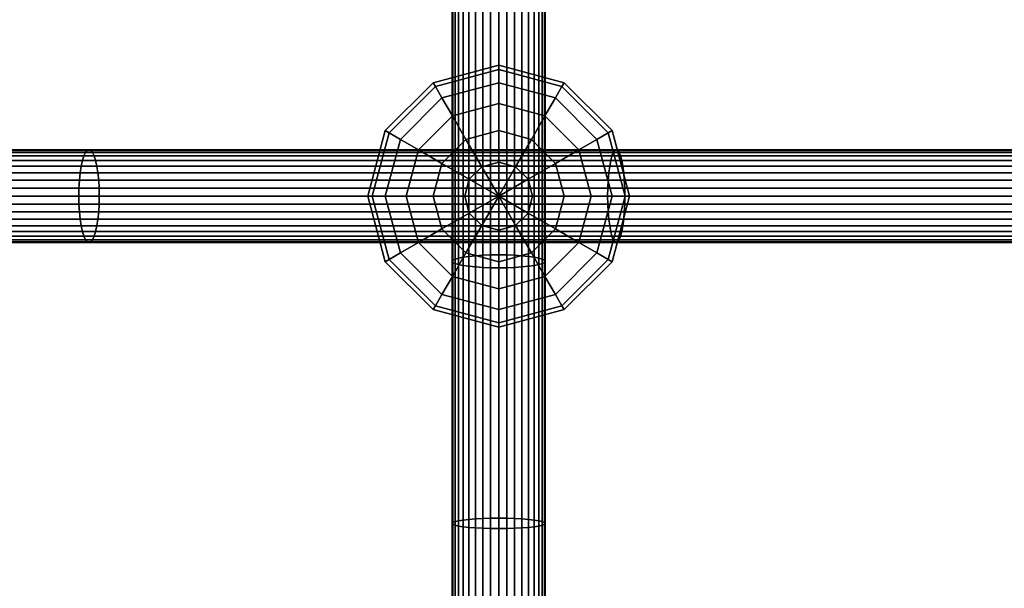
# Model space of a CAD drawing. Extents: x -2400 to 2400, y -3125 to 3125.
# Drawn here: x -600 to -419, y 181 to 286 of the extents above; entities that cross this region are included whole.
import ezdxf

# ---------------------------------------------------------------- set-up
doc = ezdxf.new("R2010")
doc.units = 0
doc.header["$MEASUREMENT"] = 0
doc.layers.add('001', color=4, linetype='Continuous')

msp = doc.modelspace()

# ---------------------------------------------------------------- linework, layer by layer
at = {"layer": '001', "color": 0}
for points in [[(-513.47601, 290.462281, 583.172626), (-513.47601, 242.406745, 575.711734), (-514.907171, 242.353191, 576.091492), (-514.907171, 290.39817, 583.550745)], [(-512, 290.48387, 583.045297), (-512, 242.424779, 575.583853), (-513.47601, 242.406745, 575.711734), (-513.47601, 290.462281, 583.172626)], [(-510.52399, 290.462281, 583.172626), (-510.52399, 242.406745, 575.711734), (-512, 242.424779, 575.583853), (-512, 290.48387, 583.045297)], [(-509.092829, 290.39817, 583.550745), (-509.092829, 242.353191, 576.091492), (-510.52399, 242.406745, 575.711734), (-510.52399, 290.462281, 583.172626)], [(-520.370866, 289.309586, 589.971123), (-520.370866, 241.443854, 582.539699), (-520.5, 241.237724, 584.001389), (-520.5, 289.062825, 591.426505)], [(-520.5, 289.062825, 591.426505), (-520.5, 241.237724, 584.001389), (-520.370866, 241.031595, 585.463079), (-520.370866, 288.816063, 592.881886)], [(-519.987387, 289.548851, 588.559963), (-519.987387, 241.643721, 581.122422), (-520.370866, 241.443854, 582.539699), (-520.370866, 289.309586, 589.971123)], [(-520.370866, 288.816063, 592.881886), (-520.370866, 241.031595, 585.463079), (-519.987387, 240.831728, 586.880356), (-519.987387, 288.576799, 594.293047)], [(-519.361216, 289.773347, 587.235901), (-519.361216, 241.831252, 579.792621), (-519.987387, 241.643721, 581.122422), (-519.987387, 289.548851, 588.559963)], [(-518.511378, 289.976255, 586.039168), (-518.511378, 242.000748, 578.590701), (-519.361216, 241.831252, 579.792621), (-519.361216, 289.773347, 587.235901)], [(-517.463695, 290.151408, 585.006127), (-517.463695, 242.147061, 577.553182), (-518.511378, 242.000748, 578.590701), (-518.511378, 289.976255, 586.039168)], [(-516.25, 290.293486, 584.168166), (-516.25, 242.265744, 576.711589), (-517.463695, 242.147061, 577.553182), (-517.463695, 290.151408, 585.006127)], [(-514.907171, 290.39817, 583.550745), (-514.907171, 242.353191, 576.091492), (-516.25, 242.265744, 576.711589), (-516.25, 290.293486, 584.168166)], [(-507.75, 290.293486, 584.168166), (-507.75, 242.265744, 576.711589), (-509.092829, 242.353191, 576.091492), (-509.092829, 290.39817, 583.550745)], [(-506.536305, 290.151408, 585.006127), (-506.536305, 242.147061, 577.553182), (-507.75, 242.265744, 576.711589), (-507.75, 290.293486, 584.168166)], [(-505.488622, 289.976255, 586.039168), (-505.488622, 242.000748, 578.590701), (-506.536305, 242.147061, 577.553182), (-506.536305, 290.151408, 585.006127)], [(-504.638784, 289.773347, 587.235901), (-504.638784, 241.831252, 579.792621), (-505.488622, 242.000748, 578.590701), (-505.488622, 289.976255, 586.039168)], [(-504.012613, 289.548851, 588.559963), (-504.012613, 241.643721, 581.122422), (-504.638784, 241.831252, 579.792621), (-504.638784, 289.773347, 587.235901)], [(-503.629134, 289.309586, 589.971123), (-503.629134, 241.443854, 582.539699), (-504.012613, 241.643721, 581.122422), (-504.012613, 289.548851, 588.559963)], [(-504.012613, 288.576799, 594.293047), (-504.012613, 240.831728, 586.880356), (-503.629134, 241.031595, 585.463079), (-503.629134, 288.816063, 592.881886)], [(-503.5, 289.062825, 591.426505), (-503.5, 241.237724, 584.001389), (-503.629134, 241.443854, 582.539699), (-503.629134, 289.309586, 589.971123)], [(-503.629134, 288.816063, 592.881886), (-503.629134, 241.031595, 585.463079), (-503.5, 241.237724, 584.001389), (-503.5, 289.062825, 591.426505)], [(-519.987387, 288.576799, 594.293047), (-519.987387, 240.831728, 586.880356), (-519.361216, 240.644197, 588.210157), (-519.361216, 288.352302, 595.617109)], [(-519.361216, 288.352302, 595.617109), (-519.361216, 240.644197, 588.210157), (-518.511378, 240.4747, 589.412077), (-518.511378, 288.149394, 596.813841)], [(-518.511378, 288.149394, 596.813841), (-518.511378, 240.4747, 589.412077), (-517.463695, 240.328388, 590.449596), (-517.463695, 287.974241, 597.846883)], [(-517.463695, 287.974241, 597.846883), (-517.463695, 240.328388, 590.449596), (-516.25, 240.209705, 591.29119), (-516.25, 287.832164, 598.684844)], [(-516.25, 287.832164, 598.684844), (-516.25, 240.209705, 591.29119), (-514.907171, 240.122258, 591.911286), (-514.907171, 287.727479, 599.302264)], [(-514.907171, 287.727479, 599.302264), (-514.907171, 240.122258, 591.911286), (-513.47601, 240.068704, 592.291044), (-513.47601, 287.663368, 599.680383)], [(-513.47601, 287.663368, 599.680383), (-513.47601, 240.068704, 592.291044), (-512, 240.05067, 592.418926), (-512, 287.64178, 599.807713)], [(-512, 287.64178, 599.807713), (-512, 240.05067, 592.418926), (-510.52399, 240.068704, 592.291044), (-510.52399, 287.663368, 599.680383)], [(-510.52399, 287.663368, 599.680383), (-510.52399, 240.068704, 592.291044), (-509.092829, 240.122258, 591.911286), (-509.092829, 287.727479, 599.302264)], [(-509.092829, 287.727479, 599.302264), (-509.092829, 240.122258, 591.911286), (-507.75, 240.209705, 591.29119), (-507.75, 287.832164, 598.684844)], [(-507.75, 287.832164, 598.684844), (-507.75, 240.209705, 591.29119), (-506.536305, 240.328388, 590.449596), (-506.536305, 287.974241, 597.846883)], [(-506.536305, 287.974241, 597.846883), (-506.536305, 240.328388, 590.449596), (-505.488622, 240.4747, 589.412077), (-505.488622, 288.149394, 596.813841)], [(-505.488622, 288.149394, 596.813841), (-505.488622, 240.4747, 589.412077), (-504.638784, 240.644197, 588.210157), (-504.638784, 288.352302, 595.617109)], [(-504.638784, 288.352302, 595.617109), (-504.638784, 240.644197, 588.210157), (-504.012613, 240.831728, 586.880356), (-504.012613, 288.576799, 594.293047)], [(-512, 276.361373, 584.224075), (-523.59111, 273.255545, 584.224075), (-524, 273.963763, 590.435733), (-512, 277.179153, 590.435733)], [(-512, 277.179153, 590.435733), (-524, 273.963763, 590.435733), (-523.59111, 273.255545, 596.64739), (-512, 276.361373, 596.64739)], [(-512, 273.963763, 578.435733), (-522.392305, 271.179153, 578.435733), (-523.59111, 273.255545, 584.224075), (-512, 276.361373, 584.224075)], [(-512, 276.361373, 596.64739), (-523.59111, 273.255545, 596.64739), (-522.392305, 271.179153, 602.435733), (-512, 273.963763, 602.435733)], [(-500.40889, 273.255545, 584.224075), (-512, 276.361373, 584.224075), (-512, 277.179153, 590.435733), (-500, 273.963763, 590.435733)], [(-500, 273.963763, 590.435733), (-512, 277.179153, 590.435733), (-512, 276.361373, 596.64739), (-500.40889, 273.255545, 596.64739)], [(-501.607695, 271.179153, 578.435733), (-512, 273.963763, 578.435733), (-512, 276.361373, 584.224075), (-500.40889, 273.255545, 584.224075)], [(-500.40889, 273.255545, 596.64739), (-512, 276.361373, 596.64739), (-512, 273.963763, 602.435733), (-501.607695, 271.179153, 602.435733)], [(-523.59111, 273.255545, 584.224075), (-532.076391, 264.770263, 584.224075), (-532.78461, 265.179153, 590.435733), (-524, 273.963763, 590.435733)], [(-524, 273.963763, 590.435733), (-532.78461, 265.179153, 590.435733), (-532.076391, 264.770263, 596.64739), (-523.59111, 273.255545, 596.64739)], [(-522.392305, 271.179153, 578.435733), (-530, 263.571458, 578.435733), (-532.076391, 264.770263, 584.224075), (-523.59111, 273.255545, 584.224075)], [(-523.59111, 273.255545, 596.64739), (-532.076391, 264.770263, 596.64739), (-530, 263.571458, 602.435733), (-522.392305, 271.179153, 602.435733)], [(-512, 270.149716, 573.46517), (-520.485281, 267.876092, 573.46517), (-522.392305, 271.179153, 578.435733), (-512, 273.963763, 578.435733)], [(-512, 273.963763, 602.435733), (-522.392305, 271.179153, 602.435733), (-520.485281, 267.876092, 607.406295), (-512, 270.149716, 607.406295)], [(-503.514719, 267.876092, 573.46517), (-512, 270.149716, 573.46517), (-512, 273.963763, 578.435733), (-501.607695, 271.179153, 578.435733)], [(-501.607695, 271.179153, 602.435733), (-512, 273.963763, 602.435733), (-512, 270.149716, 607.406295), (-503.514719, 267.876092, 607.406295)], [(-494, 263.571458, 578.435733), (-501.607695, 271.179153, 578.435733), (-500.40889, 273.255545, 584.224075), (-491.923609, 264.770263, 584.224075)], [(-491.923609, 264.770263, 596.64739), (-500.40889, 273.255545, 596.64739), (-501.607695, 271.179153, 602.435733), (-494, 263.571458, 602.435733)], [(-491.923609, 264.770263, 584.224075), (-500.40889, 273.255545, 584.224075), (-500, 273.963763, 590.435733), (-491.21539, 265.179153, 590.435733)], [(-491.21539, 265.179153, 590.435733), (-500, 273.963763, 590.435733), (-500.40889, 273.255545, 596.64739), (-491.923609, 264.770263, 596.64739)], [(-520.485281, 267.876092, 573.46517), (-526.696938, 261.664435, 573.46517), (-530, 263.571458, 578.435733), (-522.392305, 271.179153, 578.435733)], [(-522.392305, 271.179153, 602.435733), (-530, 263.571458, 602.435733), (-526.696938, 261.664435, 607.406295), (-520.485281, 267.876092, 607.406295)], [(-497.303062, 261.664435, 573.46517), (-503.514719, 267.876092, 573.46517), (-501.607695, 271.179153, 578.435733), (-494, 263.571458, 578.435733)], [(-494, 263.571458, 602.435733), (-501.607695, 271.179153, 602.435733), (-503.514719, 267.876092, 607.406295), (-497.303062, 261.664435, 607.406295)], [(-512, 265.179153, 569.651123), (-518, 263.571458, 569.651123), (-520.485281, 267.876092, 573.46517), (-512, 270.149716, 573.46517)], [(-512, 270.149716, 607.406295), (-520.485281, 267.876092, 607.406295), (-518, 263.571458, 611.220342), (-512, 265.179153, 611.220342)], [(-506, 263.571458, 569.651123), (-512, 265.179153, 569.651123), (-512, 270.149716, 573.46517), (-503.514719, 267.876092, 573.46517)], [(-503.514719, 267.876092, 607.406295), (-512, 270.149716, 607.406295), (-512, 265.179153, 611.220342), (-506, 263.571458, 611.220342)], [(-518, 263.571458, 569.651123), (-522.392305, 259.179153, 569.651123), (-526.696938, 261.664435, 573.46517), (-520.485281, 267.876092, 573.46517)], [(-520.485281, 267.876092, 607.406295), (-526.696938, 261.664435, 607.406295), (-522.392305, 259.179153, 611.220342), (-518, 263.571458, 611.220342)], [(-501.607695, 259.179153, 569.651123), (-506, 263.571458, 569.651123), (-503.514719, 267.876092, 573.46517), (-497.303062, 261.664435, 573.46517)], [(-497.303062, 261.664435, 607.406295), (-503.514719, 267.876092, 607.406295), (-506, 263.571458, 611.220342), (-501.607695, 259.179153, 611.220342)], [(-532.076391, 264.770263, 584.224075), (-535.18222, 253.179153, 584.224075), (-536, 253.179153, 590.435733), (-532.78461, 265.179153, 590.435733)], [(-532.78461, 265.179153, 590.435733), (-536, 253.179153, 590.435733), (-535.18222, 253.179153, 596.64739), (-532.076391, 264.770263, 596.64739)], [(-530, 263.571458, 578.435733), (-532.78461, 253.179153, 578.435733), (-535.18222, 253.179153, 584.224075), (-532.076391, 264.770263, 584.224075)], [(-532.076391, 264.770263, 596.64739), (-535.18222, 253.179153, 596.64739), (-532.78461, 253.179153, 602.435733), (-530, 263.571458, 602.435733)], [(-526.696938, 261.664435, 573.46517), (-528.970563, 253.179153, 573.46517), (-532.78461, 253.179153, 578.435733), (-530, 263.571458, 578.435733)], [(-530, 263.571458, 602.435733), (-532.78461, 253.179153, 602.435733), (-528.970563, 253.179153, 607.406295), (-526.696938, 261.664435, 607.406295)], [(-515.105829, 258.558606, 567.253513), (-517.379453, 256.284982, 567.253513), (-522.392305, 259.179153, 569.651123), (-518, 263.571458, 569.651123)], [(-518, 263.571458, 611.220342), (-522.392305, 259.179153, 611.220342), (-517.379453, 256.284982, 613.617952), (-515.105829, 258.558606, 613.617952)], [(-512, 259.39081, 567.253513), (-515.105829, 258.558606, 567.253513), (-518, 263.571458, 569.651123), (-512, 265.179153, 569.651123)], [(-512, 265.179153, 611.220342), (-518, 263.571458, 611.220342), (-515.105829, 258.558606, 613.617952), (-512, 259.39081, 613.617952)], [(-508.894171, 258.558606, 567.253513), (-512, 259.39081, 567.253513), (-512, 265.179153, 569.651123), (-506, 263.571458, 569.651123)], [(-506, 263.571458, 611.220342), (-512, 265.179153, 611.220342), (-512, 259.39081, 613.617952), (-508.894171, 258.558606, 613.617952)], [(-506.620547, 256.284982, 567.253513), (-508.894171, 258.558606, 567.253513), (-506, 263.571458, 569.651123), (-501.607695, 259.179153, 569.651123)], [(-501.607695, 259.179153, 611.220342), (-506, 263.571458, 611.220342), (-508.894171, 258.558606, 613.617952), (-506.620547, 256.284982, 613.617952)], [(-495.029437, 253.179153, 573.46517), (-497.303062, 261.664435, 573.46517), (-494, 263.571458, 578.435733), (-491.21539, 253.179153, 578.435733)], [(-491.21539, 253.179153, 602.435733), (-494, 263.571458, 602.435733), (-497.303062, 261.664435, 607.406295), (-495.029437, 253.179153, 607.406295)], [(-491.21539, 253.179153, 578.435733), (-494, 263.571458, 578.435733), (-491.923609, 264.770263, 584.224075), (-488.81778, 253.179153, 584.224075)], [(-488.81778, 253.179153, 596.64739), (-491.923609, 264.770263, 596.64739), (-494, 263.571458, 602.435733), (-491.21539, 253.179153, 602.435733)], [(-488.81778, 253.179153, 584.224075), (-491.923609, 264.770263, 584.224075), (-491.21539, 265.179153, 590.435733), (-488, 253.179153, 590.435733)], [(-488, 253.179153, 590.435733), (-491.21539, 265.179153, 590.435733), (-491.923609, 264.770263, 596.64739), (-488.81778, 253.179153, 596.64739)], [(-587.375613, 261.559816, 598.711799), (-683.218309, 261.559816, 622.314285), (-682.838991, 261.68895, 623.74098), (-587.049048, 261.68895, 600.151486)], [(-587.049048, 261.68895, 600.151486), (-682.838991, 261.68895, 623.74098), (-682.459672, 261.559816, 625.167675), (-586.722484, 261.559816, 601.591172)], [(-490.729341, 261.559816, 578.651942), (-587.375613, 261.559816, 598.711799), (-587.049048, 261.68895, 600.151486), (-490.455972, 261.68895, 580.10267)], [(-490.455972, 261.68895, 580.10267), (-587.049048, 261.68895, 600.151486), (-586.722484, 261.559816, 601.591172), (-490.182604, 261.559816, 581.553398)], [(-522.392305, 259.179153, 569.651123), (-524, 253.179153, 569.651123), (-528.970563, 253.179153, 573.46517), (-526.696938, 261.664435, 573.46517)], [(-526.696938, 261.664435, 607.406295), (-528.970563, 253.179153, 607.406295), (-524, 253.179153, 611.220342), (-522.392305, 259.179153, 611.220342)], [(-500, 253.179153, 569.651123), (-501.607695, 259.179153, 569.651123), (-497.303062, 261.664435, 573.46517), (-495.029437, 253.179153, 573.46517)], [(-495.029437, 253.179153, 607.406295), (-497.303062, 261.664435, 607.406295), (-501.607695, 259.179153, 611.220342), (-500, 253.179153, 611.220342)], [(-393.410393, 261.559816, 562.161883), (-490.729341, 261.559816, 578.651942), (-490.455972, 261.68895, 580.10267), (-393.190591, 261.68895, 563.621688)], [(-393.190591, 261.68895, 563.621688), (-490.455972, 261.68895, 580.10267), (-490.182604, 261.559816, 581.553398), (-392.970788, 261.559816, 565.081492)], [(-588.257882, 259.700328, 594.822246), (-684.243101, 259.700328, 618.45983), (-683.931195, 260.550166, 619.632975), (-587.989354, 260.550166, 596.006073)], [(-587.989354, 260.550166, 596.006073), (-683.931195, 260.550166, 619.632975), (-683.586102, 261.176337, 620.930939), (-587.692255, 261.176337, 597.315857)], [(-587.692255, 261.176337, 597.315857), (-683.586102, 261.176337, 620.930939), (-683.218309, 261.559816, 622.314285), (-587.375613, 261.559816, 598.711799)], [(-586.722484, 261.559816, 601.591172), (-682.459672, 261.559816, 625.167675), (-682.091879, 261.176337, 626.551021), (-586.405841, 261.176337, 602.987115)], [(-586.405841, 261.176337, 602.987115), (-682.091879, 261.176337, 626.551021), (-681.746787, 260.550166, 627.848986), (-586.108743, 260.550166, 604.296898)], [(-586.108743, 260.550166, 604.296898), (-681.746787, 260.550166, 627.848986), (-681.43488, 259.700328, 629.02213), (-585.840215, 259.700328, 605.480725)], [(-491.467892, 259.700328, 574.732559), (-588.257882, 259.700328, 594.822246), (-587.989354, 260.550166, 596.006073), (-491.243106, 260.550166, 575.925465)], [(-491.243106, 260.550166, 575.925465), (-587.989354, 260.550166, 596.006073), (-587.692255, 261.176337, 597.315857), (-490.994403, 261.176337, 577.245294)], [(-490.994403, 261.176337, 577.245294), (-587.692255, 261.176337, 597.315857), (-587.375613, 261.559816, 598.711799), (-490.729341, 261.559816, 578.651942)], [(-490.182604, 261.559816, 581.553398), (-586.722484, 261.559816, 601.591172), (-586.405841, 261.176337, 602.987115), (-489.917542, 261.176337, 582.960046)], [(-489.917542, 261.176337, 582.960046), (-586.405841, 261.176337, 602.987115), (-586.108743, 260.550166, 604.296898), (-489.668839, 260.550166, 584.279875)], [(-489.668839, 260.550166, 584.279875), (-586.108743, 260.550166, 604.296898), (-585.840215, 259.700328, 605.480725), (-489.444053, 259.700328, 585.472781)], [(-394.004225, 259.700328, 558.217979), (-491.467892, 259.700328, 574.732559), (-491.243106, 260.550166, 575.925465), (-393.823486, 260.550166, 559.418348)], [(-393.823486, 260.550166, 559.418348), (-491.243106, 260.550166, 575.925465), (-490.994403, 261.176337, 577.245294), (-393.623516, 261.176337, 560.746434)], [(-393.623516, 261.176337, 560.746434), (-490.994403, 261.176337, 577.245294), (-490.729341, 261.559816, 578.651942), (-393.410393, 261.559816, 562.161883)], [(-392.970788, 261.559816, 565.081492), (-490.182604, 261.559816, 581.553398), (-489.917542, 261.176337, 582.960046), (-392.757665, 261.176337, 566.496941)], [(-392.757665, 261.176337, 566.496941), (-489.917542, 261.176337, 582.960046), (-489.668839, 260.550166, 584.279875), (-392.557695, 260.550166, 567.825027)], [(-392.557695, 260.550166, 567.825027), (-489.668839, 260.550166, 584.279875), (-489.444053, 259.700328, 585.472781), (-392.376956, 259.700328, 569.025397)], [(-588.677705, 257.43895, 592.971421), (-684.730743, 257.43895, 616.625706), (-684.512344, 258.652645, 617.447151), (-588.48968, 258.652645, 593.800345)], [(-588.48968, 258.652645, 593.800345), (-684.512344, 258.652645, 617.447151), (-684.243101, 259.700328, 618.45983), (-588.257882, 259.700328, 594.822246)], [(-585.840215, 259.700328, 605.480725), (-681.43488, 259.700328, 629.02213), (-681.165637, 258.652645, 630.03481), (-585.608417, 258.652645, 606.502626)], [(-585.608417, 258.652645, 606.502626), (-681.165637, 258.652645, 630.03481), (-680.947238, 257.43895, 630.856254), (-585.420392, 257.43895, 607.331551)], [(-491.819327, 257.43895, 572.867539), (-588.677705, 257.43895, 592.971421), (-588.48968, 258.652645, 593.800345), (-491.661931, 258.652645, 573.702821)], [(-491.661931, 258.652645, 573.702821), (-588.48968, 258.652645, 593.800345), (-588.257882, 259.700328, 594.822246), (-491.467892, 259.700328, 574.732559)], [(-489.444053, 259.700328, 585.472781), (-585.840215, 259.700328, 605.480725), (-585.608417, 258.652645, 606.502626), (-489.250014, 258.652645, 586.502519)], [(-489.250014, 258.652645, 586.502519), (-585.608417, 258.652645, 606.502626), (-585.420392, 257.43895, 607.331551), (-489.092618, 257.43895, 587.337801)], [(-517.379453, 256.284982, 567.253513), (-518.211657, 253.179153, 567.253513), (-524, 253.179153, 569.651123), (-522.392305, 259.179153, 569.651123)], [(-522.392305, 259.179153, 611.220342), (-524, 253.179153, 611.220342), (-518.211657, 253.179153, 613.617952), (-517.379453, 256.284982, 613.617952)], [(-512, 253.179153, 566.435733), (-517.379453, 256.284982, 567.253513), (-515.105829, 258.558606, 567.253513)], [(-512, 253.179153, 614.435733), (-515.105829, 258.558606, 613.617952), (-517.379453, 256.284982, 613.617952)], [(-512, 253.179153, 566.435733), (-515.105829, 258.558606, 567.253513), (-512, 259.39081, 567.253513)], [(-512, 253.179153, 614.435733), (-512, 259.39081, 613.617952), (-515.105829, 258.558606, 613.617952)], [(-512, 253.179153, 566.435733), (-512, 259.39081, 567.253513), (-508.894171, 258.558606, 567.253513)], [(-512, 253.179153, 614.435733), (-508.894171, 258.558606, 613.617952), (-512, 259.39081, 613.617952)], [(-512, 253.179153, 566.435733), (-508.894171, 258.558606, 567.253513), (-506.620547, 256.284982, 567.253513)], [(-512, 253.179153, 614.435733), (-506.620547, 256.284982, 613.617952), (-508.894171, 258.558606, 613.617952)], [(-505.788343, 253.179153, 567.253513), (-506.620547, 256.284982, 567.253513), (-501.607695, 259.179153, 569.651123), (-500, 253.179153, 569.651123)], [(-500, 253.179153, 611.220342), (-501.607695, 259.179153, 611.220342), (-506.620547, 256.284982, 613.617952), (-505.788343, 253.179153, 613.617952)], [(-394.286797, 257.43895, 556.34129), (-491.819327, 257.43895, 572.867539), (-491.661931, 258.652645, 573.702821), (-394.160242, 258.652645, 557.181798)], [(-394.160242, 258.652645, 557.181798), (-491.661931, 258.652645, 573.702821), (-491.467892, 259.700328, 574.732559), (-394.004225, 259.700328, 558.217979)], [(-392.376956, 259.700328, 569.025397), (-489.444053, 259.700328, 585.472781), (-489.250014, 258.652645, 586.502519), (-392.220939, 258.652645, 570.061577)], [(-392.220939, 258.652645, 570.061577), (-489.250014, 258.652645, 586.502519), (-489.092618, 257.43895, 587.337801), (-392.094384, 257.43895, 570.902085)], [(-588.816244, 256.096121, 592.360659), (-684.891663, 256.096121, 616.020455), (-684.730743, 257.43895, 616.625706), (-588.677705, 257.43895, 592.971421)], [(-585.420392, 257.43895, 607.331551), (-680.947238, 257.43895, 630.856254), (-680.786319, 256.096121, 631.461505), (-585.281852, 256.096121, 607.942313)], [(-491.935299, 256.096121, 572.252093), (-588.816244, 256.096121, 592.360659), (-588.677705, 257.43895, 592.971421), (-491.819327, 257.43895, 572.867539)], [(-489.092618, 257.43895, 587.337801), (-585.420392, 257.43895, 607.331551), (-585.281852, 256.096121, 607.942313), (-488.976646, 256.096121, 587.953247)], [(-512, 253.179153, 566.435733), (-518.211657, 253.179153, 567.253513), (-517.379453, 256.284982, 567.253513)], [(-512, 253.179153, 614.435733), (-517.379453, 256.284982, 613.617952), (-518.211657, 253.179153, 613.617952)], [(-512, 253.179153, 566.435733), (-506.620547, 256.284982, 567.253513), (-505.788343, 253.179153, 567.253513)], [(-512, 253.179153, 614.435733), (-505.788343, 253.179153, 613.617952), (-506.620547, 256.284982, 613.617952)], [(-394.380044, 256.096121, 555.721994), (-491.935299, 256.096121, 572.252093), (-491.819327, 257.43895, 572.867539), (-394.286797, 257.43895, 556.34129)], [(-392.094384, 257.43895, 570.902085), (-489.092618, 257.43895, 587.337801), (-488.976646, 256.096121, 587.953247), (-392.001137, 256.096121, 571.521382)], [(-588.929659, 253.18895, 591.860661), (-685.023398, 253.18895, 615.524969), (-684.990212, 254.66496, 615.649789), (-588.901088, 254.66496, 591.986617)], [(-588.901088, 254.66496, 591.986617), (-684.990212, 254.66496, 615.649789), (-684.891663, 256.096121, 616.020455), (-588.816244, 256.096121, 592.360659)], [(-585.281852, 256.096121, 607.942313), (-680.786319, 256.096121, 631.461505), (-680.687769, 254.66496, 631.832171), (-585.197008, 254.66496, 608.316354)], [(-585.197008, 254.66496, 608.316354), (-680.687769, 254.66496, 631.832171), (-680.654583, 253.18895, 631.956991), (-585.168437, 253.18895, 608.44231)], [(-492.030239, 253.18895, 571.748261), (-588.929659, 253.18895, 591.860661), (-588.901088, 254.66496, 591.986617), (-492.006322, 254.66496, 571.875183)], [(-492.006322, 254.66496, 571.875183), (-588.901088, 254.66496, 591.986617), (-588.816244, 256.096121, 592.360659), (-491.935299, 256.096121, 572.252093)], [(-488.976646, 256.096121, 587.953247), (-585.281852, 256.096121, 607.942313), (-585.197008, 254.66496, 608.316354), (-488.905623, 254.66496, 588.330157)], [(-488.905623, 254.66496, 588.330157), (-585.197008, 254.66496, 608.316354), (-585.168437, 253.18895, 608.44231), (-488.881706, 253.18895, 588.45708)], [(-394.456381, 253.18895, 555.215009), (-492.030239, 253.18895, 571.748261), (-492.006322, 254.66496, 571.875183), (-394.43715, 254.66496, 555.342725)], [(-394.43715, 254.66496, 555.342725), (-492.006322, 254.66496, 571.875183), (-491.935299, 256.096121, 572.252093), (-394.380044, 256.096121, 555.721994)], [(-392.001137, 256.096121, 571.521382), (-488.976646, 256.096121, 587.953247), (-488.905623, 254.66496, 588.330157), (-391.944031, 254.66496, 571.90065)], [(-391.944031, 254.66496, 571.90065), (-488.905623, 254.66496, 588.330157), (-488.881706, 253.18895, 588.45708), (-391.9248, 253.18895, 572.028366)], [(-588.901088, 251.712941, 591.986617), (-684.990212, 251.712941, 615.649789), (-685.023398, 253.18895, 615.524969), (-588.929659, 253.18895, 591.860661)], [(-585.168437, 253.18895, 608.44231), (-680.654583, 253.18895, 631.956991), (-680.687769, 251.712941, 631.832171), (-585.197008, 251.712941, 608.316354)], [(-492.006322, 251.712941, 571.875183), (-588.901088, 251.712941, 591.986617), (-588.929659, 253.18895, 591.860661), (-492.030239, 253.18895, 571.748261)], [(-488.881706, 253.18895, 588.45708), (-585.168437, 253.18895, 608.44231), (-585.197008, 251.712941, 608.316354), (-488.905623, 251.712941, 588.330157)], [(-535.18222, 253.179153, 584.224075), (-532.076391, 241.588043, 584.224075), (-532.78461, 241.179153, 590.435733), (-536, 253.179153, 590.435733)], [(-536, 253.179153, 590.435733), (-532.78461, 241.179153, 590.435733), (-532.076391, 241.588043, 596.64739), (-535.18222, 253.179153, 596.64739)], [(-532.78461, 253.179153, 578.435733), (-530, 242.786849, 578.435733), (-532.076391, 241.588043, 584.224075), (-535.18222, 253.179153, 584.224075)], [(-535.18222, 253.179153, 596.64739), (-532.076391, 241.588043, 596.64739), (-530, 242.786849, 602.435733), (-532.78461, 253.179153, 602.435733)], [(-528.970563, 253.179153, 573.46517), (-526.696938, 244.693872, 573.46517), (-530, 242.786849, 578.435733), (-532.78461, 253.179153, 578.435733)], [(-532.78461, 253.179153, 602.435733), (-530, 242.786849, 602.435733), (-526.696938, 244.693872, 607.406295), (-528.970563, 253.179153, 607.406295)], [(-524, 253.179153, 569.651123), (-522.392305, 247.179153, 569.651123), (-526.696938, 244.693872, 573.46517), (-528.970563, 253.179153, 573.46517)], [(-528.970563, 253.179153, 607.406295), (-526.696938, 244.693872, 607.406295), (-522.392305, 247.179153, 611.220342), (-524, 253.179153, 611.220342)], [(-518.211657, 253.179153, 567.253513), (-517.379453, 250.073325, 567.253513), (-522.392305, 247.179153, 569.651123), (-524, 253.179153, 569.651123)], [(-524, 253.179153, 611.220342), (-522.392305, 247.179153, 611.220342), (-517.379453, 250.073325, 613.617952), (-518.211657, 253.179153, 613.617952)], [(-512, 253.179153, 566.435733), (-517.379453, 250.073325, 567.253513), (-518.211657, 253.179153, 567.253513)], [(-512, 253.179153, 614.435733), (-518.211657, 253.179153, 613.617952), (-517.379453, 250.073325, 613.617952)], [(-512, 253.179153, 566.435733), (-515.105829, 247.799701, 567.253513), (-517.379453, 250.073325, 567.253513)], [(-512, 253.179153, 614.435733), (-517.379453, 250.073325, 613.617952), (-515.105829, 247.799701, 613.617952)], [(-512, 253.179153, 566.435733), (-512, 246.967496, 567.253513), (-515.105829, 247.799701, 567.253513)], [(-512, 253.179153, 614.435733), (-515.105829, 247.799701, 613.617952), (-512, 246.967496, 613.617952)], [(-512, 253.179153, 566.435733), (-508.894171, 247.799701, 567.253513), (-512, 246.967496, 567.253513)], [(-512, 253.179153, 566.435733), (-506.620547, 250.073325, 567.253513), (-508.894171, 247.799701, 567.253513)], [(-512, 253.179153, 566.435733), (-505.788343, 253.179153, 567.253513), (-506.620547, 250.073325, 567.253513)], [(-512, 253.179153, 614.435733), (-512, 246.967496, 613.617952), (-508.894171, 247.799701, 613.617952)], [(-512, 253.179153, 614.435733), (-508.894171, 247.799701, 613.617952), (-506.620547, 250.073325, 613.617952)], [(-512, 253.179153, 614.435733), (-506.620547, 250.073325, 613.617952), (-505.788343, 253.179153, 613.617952)], [(-506.620547, 250.073325, 567.253513), (-505.788343, 253.179153, 567.253513), (-500, 253.179153, 569.651123), (-501.607695, 247.179153, 569.651123)], [(-501.607695, 247.179153, 611.220342), (-500, 253.179153, 611.220342), (-505.788343, 253.179153, 613.617952), (-506.620547, 250.073325, 613.617952)], [(-501.607695, 247.179153, 569.651123), (-500, 253.179153, 569.651123), (-495.029437, 253.179153, 573.46517), (-497.303062, 244.693872, 573.46517)], [(-497.303062, 244.693872, 607.406295), (-495.029437, 253.179153, 607.406295), (-500, 253.179153, 611.220342), (-501.607695, 247.179153, 611.220342)], [(-497.303062, 244.693872, 573.46517), (-495.029437, 253.179153, 573.46517), (-491.21539, 253.179153, 578.435733), (-494, 242.786849, 578.435733)], [(-494, 242.786849, 602.435733), (-491.21539, 253.179153, 602.435733), (-495.029437, 253.179153, 607.406295), (-497.303062, 244.693872, 607.406295)], [(-494, 242.786849, 578.435733), (-491.21539, 253.179153, 578.435733), (-488.81778, 253.179153, 584.224075), (-491.923609, 241.588043, 584.224075)], [(-491.923609, 241.588043, 596.64739), (-488.81778, 253.179153, 596.64739), (-491.21539, 253.179153, 602.435733), (-494, 242.786849, 602.435733)], [(-394.43715, 251.712941, 555.342725), (-492.006322, 251.712941, 571.875183), (-492.030239, 253.18895, 571.748261), (-394.456381, 253.18895, 555.215009)], [(-491.923609, 241.588043, 584.224075), (-488.81778, 253.179153, 584.224075), (-488, 253.179153, 590.435733), (-491.21539, 241.179153, 590.435733)], [(-491.21539, 241.179153, 590.435733), (-488, 253.179153, 590.435733), (-488.81778, 253.179153, 596.64739), (-491.923609, 241.588043, 596.64739)], [(-391.9248, 253.18895, 572.028366), (-488.881706, 253.18895, 588.45708), (-488.905623, 251.712941, 588.330157), (-391.944031, 251.712941, 571.90065)], [(-588.816244, 250.281779, 592.360659), (-684.891663, 250.281779, 616.020455), (-684.990212, 251.712941, 615.649789), (-588.901088, 251.712941, 591.986617)], [(-585.197008, 251.712941, 608.316354), (-680.687769, 251.712941, 631.832171), (-680.786319, 250.281779, 631.461505), (-585.281852, 250.281779, 607.942313)], [(-491.935299, 250.281779, 572.252093), (-588.816244, 250.281779, 592.360659), (-588.901088, 251.712941, 591.986617), (-492.006322, 251.712941, 571.875183)], [(-488.905623, 251.712941, 588.330157), (-585.197008, 251.712941, 608.316354), (-585.281852, 250.281779, 607.942313), (-488.976646, 250.281779, 587.953247)], [(-394.380044, 250.281779, 555.721994), (-491.935299, 250.281779, 572.252093), (-492.006322, 251.712941, 571.875183), (-394.43715, 251.712941, 555.342725)], [(-391.944031, 251.712941, 571.90065), (-488.905623, 251.712941, 588.330157), (-488.976646, 250.281779, 587.953247), (-392.001137, 250.281779, 571.521382)], [(-588.677705, 248.93895, 592.971421), (-684.730743, 248.93895, 616.625706), (-684.891663, 250.281779, 616.020455), (-588.816244, 250.281779, 592.360659)], [(-585.281852, 250.281779, 607.942313), (-680.786319, 250.281779, 631.461505), (-680.947238, 248.93895, 630.856254), (-585.420392, 248.93895, 607.331551)], [(-491.819327, 248.93895, 572.867539), (-588.677705, 248.93895, 592.971421), (-588.816244, 250.281779, 592.360659), (-491.935299, 250.281779, 572.252093)], [(-488.976646, 250.281779, 587.953247), (-585.281852, 250.281779, 607.942313), (-585.420392, 248.93895, 607.331551), (-489.092618, 248.93895, 587.337801)], [(-517.379453, 250.073325, 567.253513), (-515.105829, 247.799701, 567.253513), (-518, 242.786849, 569.651123), (-522.392305, 247.179153, 569.651123)], [(-522.392305, 247.179153, 611.220342), (-518, 242.786849, 611.220342), (-515.105829, 247.799701, 613.617952), (-517.379453, 250.073325, 613.617952)], [(-508.894171, 247.799701, 567.253513), (-506.620547, 250.073325, 567.253513), (-501.607695, 247.179153, 569.651123), (-506, 242.786849, 569.651123)], [(-506, 242.786849, 611.220342), (-501.607695, 247.179153, 611.220342), (-506.620547, 250.073325, 613.617952), (-508.894171, 247.799701, 613.617952)], [(-394.286797, 248.93895, 556.34129), (-491.819327, 248.93895, 572.867539), (-491.935299, 250.281779, 572.252093), (-394.380044, 250.281779, 555.721994)], [(-392.001137, 250.281779, 571.521382), (-488.976646, 250.281779, 587.953247), (-489.092618, 248.93895, 587.337801), (-392.094384, 248.93895, 570.902085)], [(-588.48968, 247.725256, 593.800345), (-684.512344, 247.725256, 617.447151), (-684.730743, 248.93895, 616.625706), (-588.677705, 248.93895, 592.971421)], [(-588.257882, 246.677572, 594.822246), (-684.243101, 246.677572, 618.45983), (-684.512344, 247.725256, 617.447151), (-588.48968, 247.725256, 593.800345)], [(-585.608417, 247.725256, 606.502626), (-681.165637, 247.725256, 630.03481), (-681.43488, 246.677572, 629.02213), (-585.840215, 246.677572, 605.480725)], [(-585.420392, 248.93895, 607.331551), (-680.947238, 248.93895, 630.856254), (-681.165637, 247.725256, 630.03481), (-585.608417, 247.725256, 606.502626)], [(-491.661931, 247.725256, 573.702821), (-588.48968, 247.725256, 593.800345), (-588.677705, 248.93895, 592.971421), (-491.819327, 248.93895, 572.867539)], [(-491.467892, 246.677572, 574.732559), (-588.257882, 246.677572, 594.822246), (-588.48968, 247.725256, 593.800345), (-491.661931, 247.725256, 573.702821)], [(-489.250014, 247.725256, 586.502519), (-585.608417, 247.725256, 606.502626), (-585.840215, 246.677572, 605.480725), (-489.444053, 246.677572, 585.472781)], [(-489.092618, 248.93895, 587.337801), (-585.420392, 248.93895, 607.331551), (-585.608417, 247.725256, 606.502626), (-489.250014, 247.725256, 586.502519)], [(-522.392305, 247.179153, 569.651123), (-518, 242.786849, 569.651123), (-520.485281, 238.482215, 573.46517), (-526.696938, 244.693872, 573.46517)], [(-526.696938, 244.693872, 607.406295), (-520.485281, 238.482215, 607.406295), (-518, 242.786849, 611.220342), (-522.392305, 247.179153, 611.220342)], [(-515.105829, 247.799701, 567.253513), (-512, 246.967496, 567.253513), (-512, 241.179153, 569.651123), (-518, 242.786849, 569.651123)], [(-518, 242.786849, 611.220342), (-512, 241.179153, 611.220342), (-512, 246.967496, 613.617952), (-515.105829, 247.799701, 613.617952)], [(-512, 246.967496, 567.253513), (-508.894171, 247.799701, 567.253513), (-506, 242.786849, 569.651123), (-512, 241.179153, 569.651123)], [(-512, 241.179153, 611.220342), (-506, 242.786849, 611.220342), (-508.894171, 247.799701, 613.617952), (-512, 246.967496, 613.617952)], [(-506, 242.786849, 569.651123), (-501.607695, 247.179153, 569.651123), (-497.303062, 244.693872, 573.46517), (-503.514719, 238.482215, 573.46517)], [(-503.514719, 238.482215, 607.406295), (-497.303062, 244.693872, 607.406295), (-501.607695, 247.179153, 611.220342), (-506, 242.786849, 611.220342)], [(-394.160242, 247.725256, 557.181798), (-491.661931, 247.725256, 573.702821), (-491.819327, 248.93895, 572.867539), (-394.286797, 248.93895, 556.34129)], [(-394.004225, 246.677572, 558.217979), (-491.467892, 246.677572, 574.732559), (-491.661931, 247.725256, 573.702821), (-394.160242, 247.725256, 557.181798)], [(-392.220939, 247.725256, 570.061577), (-489.250014, 247.725256, 586.502519), (-489.444053, 246.677572, 585.472781), (-392.376956, 246.677572, 569.025397)], [(-392.094384, 248.93895, 570.902085), (-489.092618, 248.93895, 587.337801), (-489.250014, 247.725256, 586.502519), (-392.220939, 247.725256, 570.061577)], [(-587.989354, 245.827734, 596.006073), (-683.931195, 245.827734, 619.632975), (-684.243101, 246.677572, 618.45983), (-588.257882, 246.677572, 594.822246)], [(-587.692255, 245.201563, 597.315857), (-683.586102, 245.201563, 620.930939), (-683.931195, 245.827734, 619.632975), (-587.989354, 245.827734, 596.006073)], [(-586.108743, 245.827734, 604.296898), (-681.746787, 245.827734, 627.848986), (-682.091879, 245.201563, 626.551021), (-586.405841, 245.201563, 602.987115)], [(-585.840215, 246.677572, 605.480725), (-681.43488, 246.677572, 629.02213), (-681.746787, 245.827734, 627.848986), (-586.108743, 245.827734, 604.296898)], [(-491.243106, 245.827734, 575.925465), (-587.989354, 245.827734, 596.006073), (-588.257882, 246.677572, 594.822246), (-491.467892, 246.677572, 574.732559)], [(-490.994403, 245.201563, 577.245294), (-587.692255, 245.201563, 597.315857), (-587.989354, 245.827734, 596.006073), (-491.243106, 245.827734, 575.925465)], [(-489.668839, 245.827734, 584.279875), (-586.108743, 245.827734, 604.296898), (-586.405841, 245.201563, 602.987115), (-489.917542, 245.201563, 582.960046)], [(-489.444053, 246.677572, 585.472781), (-585.840215, 246.677572, 605.480725), (-586.108743, 245.827734, 604.296898), (-489.668839, 245.827734, 584.279875)], [(-393.823486, 245.827734, 559.418348), (-491.243106, 245.827734, 575.925465), (-491.467892, 246.677572, 574.732559), (-394.004225, 246.677572, 558.217979)], [(-393.623516, 245.201563, 560.746434), (-490.994403, 245.201563, 577.245294), (-491.243106, 245.827734, 575.925465), (-393.823486, 245.827734, 559.418348)], [(-392.557695, 245.827734, 567.825027), (-489.668839, 245.827734, 584.279875), (-489.917542, 245.201563, 582.960046), (-392.757665, 245.201563, 566.496941)], [(-392.376956, 246.677572, 569.025397), (-489.444053, 246.677572, 585.472781), (-489.668839, 245.827734, 584.279875), (-392.557695, 245.827734, 567.825027)], [(-587.375613, 244.818084, 598.711799), (-683.218309, 244.818084, 622.314285), (-683.586102, 245.201563, 620.930939), (-587.692255, 245.201563, 597.315857)], [(-587.049048, 244.68895, 600.151486), (-682.838991, 244.68895, 623.74098), (-683.218309, 244.818084, 622.314285), (-587.375613, 244.818084, 598.711799)], [(-586.722484, 244.818084, 601.591172), (-682.459672, 244.818084, 625.167675), (-682.838991, 244.68895, 623.74098), (-587.049048, 244.68895, 600.151486)], [(-586.405841, 245.201563, 602.987115), (-682.091879, 245.201563, 626.551021), (-682.459672, 244.818084, 625.167675), (-586.722484, 244.818084, 601.591172)], [(-490.729341, 244.818084, 578.651942), (-587.375613, 244.818084, 598.711799), (-587.692255, 245.201563, 597.315857), (-490.994403, 245.201563, 577.245294)], [(-490.455972, 244.68895, 580.10267), (-587.049048, 244.68895, 600.151486), (-587.375613, 244.818084, 598.711799), (-490.729341, 244.818084, 578.651942)], [(-490.182604, 244.818084, 581.553398), (-586.722484, 244.818084, 601.591172), (-587.049048, 244.68895, 600.151486), (-490.455972, 244.68895, 580.10267)], [(-489.917542, 245.201563, 582.960046), (-586.405841, 245.201563, 602.987115), (-586.722484, 244.818084, 601.591172), (-490.182604, 244.818084, 581.553398)], [(-526.696938, 244.693872, 573.46517), (-520.485281, 238.482215, 573.46517), (-522.392305, 235.179153, 578.435733), (-530, 242.786849, 578.435733)], [(-530, 242.786849, 602.435733), (-522.392305, 235.179153, 602.435733), (-520.485281, 238.482215, 607.406295), (-526.696938, 244.693872, 607.406295)], [(-503.514719, 238.482215, 573.46517), (-497.303062, 244.693872, 573.46517), (-494, 242.786849, 578.435733), (-501.607695, 235.179153, 578.435733)], [(-501.607695, 235.179153, 602.435733), (-494, 242.786849, 602.435733), (-497.303062, 244.693872, 607.406295), (-503.514719, 238.482215, 607.406295)], [(-393.410393, 244.818084, 562.161883), (-490.729341, 244.818084, 578.651942), (-490.994403, 245.201563, 577.245294), (-393.623516, 245.201563, 560.746434)], [(-393.190591, 244.68895, 563.621688), (-490.455972, 244.68895, 580.10267), (-490.729341, 244.818084, 578.651942), (-393.410393, 244.818084, 562.161883)], [(-392.970788, 244.818084, 565.081492), (-490.182604, 244.818084, 581.553398), (-490.455972, 244.68895, 580.10267), (-393.190591, 244.68895, 563.621688)], [(-392.757665, 245.201563, 566.496941), (-489.917542, 245.201563, 582.960046), (-490.182604, 244.818084, 581.553398), (-392.970788, 244.818084, 565.081492)], [(-530, 242.786849, 578.435733), (-522.392305, 235.179153, 578.435733), (-523.59111, 233.102762, 584.224075), (-532.076391, 241.588043, 584.224075)], [(-532.076391, 241.588043, 596.64739), (-523.59111, 233.102762, 596.64739), (-522.392305, 235.179153, 602.435733), (-530, 242.786849, 602.435733)], [(-518, 242.786849, 569.651123), (-512, 241.179153, 569.651123), (-512, 236.208591, 573.46517), (-520.485281, 238.482215, 573.46517)], [(-520.485281, 238.482215, 607.406295), (-512, 236.208591, 607.406295), (-512, 241.179153, 611.220342), (-518, 242.786849, 611.220342)], [(-519.361216, 241.831252, 579.792621), (-519.361216, 193.700441, 573.687545), (-519.987387, 193.550021, 575.022054), (-519.987387, 241.643721, 581.122422)], [(-518.511378, 242.000748, 578.590701), (-518.511378, 193.836395, 572.481371), (-519.361216, 193.700441, 573.687545), (-519.361216, 241.831252, 579.792621)], [(-517.463695, 242.147061, 577.553182), (-517.463695, 193.953753, 571.440179), (-518.511378, 193.836395, 572.481371), (-518.511378, 242.000748, 578.590701)], [(-516.25, 242.265744, 576.711589), (-516.25, 194.048949, 570.595607), (-517.463695, 193.953753, 571.440179), (-517.463695, 242.147061, 577.553182)], [(-514.907171, 242.353191, 576.091492), (-514.907171, 194.119091, 569.973315), (-516.25, 194.048949, 570.595607), (-516.25, 242.265744, 576.711589)], [(-513.47601, 242.406745, 575.711734), (-513.47601, 194.162047, 569.592213), (-514.907171, 194.119091, 569.973315), (-514.907171, 242.353191, 576.091492)], [(-512, 242.424779, 575.583853), (-512, 194.176512, 569.463879), (-513.47601, 194.162047, 569.592213), (-513.47601, 242.406745, 575.711734)], [(-512, 241.179153, 569.651123), (-506, 242.786849, 569.651123), (-503.514719, 238.482215, 573.46517), (-512, 236.208591, 573.46517)], [(-512, 236.208591, 607.406295), (-503.514719, 238.482215, 607.406295), (-506, 242.786849, 611.220342), (-512, 241.179153, 611.220342)], [(-510.52399, 242.406745, 575.711734), (-510.52399, 194.162047, 569.592213), (-512, 194.176512, 569.463879), (-512, 242.424779, 575.583853)], [(-509.092829, 242.353191, 576.091492), (-509.092829, 194.119091, 569.973315), (-510.52399, 194.162047, 569.592213), (-510.52399, 242.406745, 575.711734)], [(-507.75, 242.265744, 576.711589), (-507.75, 194.048949, 570.595607), (-509.092829, 194.119091, 569.973315), (-509.092829, 242.353191, 576.091492)], [(-506.536305, 242.147061, 577.553182), (-506.536305, 193.953753, 571.440179), (-507.75, 194.048949, 570.595607), (-507.75, 242.265744, 576.711589)], [(-505.488622, 242.000748, 578.590701), (-505.488622, 193.836395, 572.481371), (-506.536305, 193.953753, 571.440179), (-506.536305, 242.147061, 577.553182)], [(-504.638784, 241.831252, 579.792621), (-504.638784, 193.700441, 573.687545), (-505.488622, 193.836395, 572.481371), (-505.488622, 242.000748, 578.590701)], [(-504.012613, 241.643721, 581.122422), (-504.012613, 193.550021, 575.022054), (-504.638784, 193.700441, 573.687545), (-504.638784, 241.831252, 579.792621)], [(-501.607695, 235.179153, 578.435733), (-494, 242.786849, 578.435733), (-491.923609, 241.588043, 584.224075), (-500.40889, 233.102762, 584.224075)], [(-500.40889, 233.102762, 596.64739), (-491.923609, 241.588043, 596.64739), (-494, 242.786849, 602.435733), (-501.607695, 235.179153, 602.435733)], [(-532.076391, 241.588043, 584.224075), (-523.59111, 233.102762, 584.224075), (-524, 232.394544, 590.435733), (-532.78461, 241.179153, 590.435733)], [(-532.78461, 241.179153, 590.435733), (-524, 232.394544, 590.435733), (-523.59111, 233.102762, 596.64739), (-532.076391, 241.588043, 596.64739)], [(-520.370866, 241.443854, 582.539699), (-520.370866, 193.389707, 576.444348), (-520.5, 193.224369, 577.911212), (-520.5, 241.237724, 584.001389)], [(-520.5, 241.237724, 584.001389), (-520.5, 193.224369, 577.911212), (-520.370866, 193.059031, 579.378076), (-520.370866, 241.031595, 585.463079)], [(-519.987387, 241.643721, 581.122422), (-519.987387, 193.550021, 575.022054), (-520.370866, 193.389707, 576.444348), (-520.370866, 241.443854, 582.539699)], [(-520.370866, 241.031595, 585.463079), (-520.370866, 193.059031, 579.378076), (-519.987387, 192.898717, 580.80037), (-519.987387, 240.831728, 586.880356)], [(-519.987387, 240.831728, 586.880356), (-519.987387, 192.898717, 580.80037), (-519.361216, 192.748298, 582.134879), (-519.361216, 240.644197, 588.210157)], [(-519.361216, 240.644197, 588.210157), (-519.361216, 192.748298, 582.134879), (-518.511378, 192.612343, 583.341053), (-518.511378, 240.4747, 589.412077)], [(-518.511378, 240.4747, 589.412077), (-518.511378, 192.612343, 583.341053), (-517.463695, 192.494985, 584.382245), (-517.463695, 240.328388, 590.449596)], [(-517.463695, 240.328388, 590.449596), (-517.463695, 192.494985, 584.382245), (-516.25, 192.399789, 585.226817), (-516.25, 240.209705, 591.29119)], [(-516.25, 240.209705, 591.29119), (-516.25, 192.399789, 585.226817), (-514.907171, 192.329647, 585.849109), (-514.907171, 240.122258, 591.911286)], [(-514.907171, 240.122258, 591.911286), (-514.907171, 192.329647, 585.849109), (-513.47601, 192.286691, 586.230211), (-513.47601, 240.068704, 592.291044)], [(-513.47601, 240.068704, 592.291044), (-513.47601, 192.286691, 586.230211), (-512, 192.272226, 586.358545), (-512, 240.05067, 592.418926)], [(-512, 240.05067, 592.418926), (-512, 192.272226, 586.358545), (-510.52399, 192.286691, 586.230211), (-510.52399, 240.068704, 592.291044)], [(-510.52399, 240.068704, 592.291044), (-510.52399, 192.286691, 586.230211), (-509.092829, 192.329647, 585.849109), (-509.092829, 240.122258, 591.911286)], [(-509.092829, 240.122258, 591.911286), (-509.092829, 192.329647, 585.849109), (-507.75, 192.399789, 585.226817), (-507.75, 240.209705, 591.29119)], [(-507.75, 240.209705, 591.29119), (-507.75, 192.399789, 585.226817), (-506.536305, 192.494985, 584.382245), (-506.536305, 240.328388, 590.449596)], [(-506.536305, 240.328388, 590.449596), (-506.536305, 192.494985, 584.382245), (-505.488622, 192.612343, 583.341053), (-505.488622, 240.4747, 589.412077)], [(-505.488622, 240.4747, 589.412077), (-505.488622, 192.612343, 583.341053), (-504.638784, 192.748298, 582.134879), (-504.638784, 240.644197, 588.210157)], [(-504.638784, 240.644197, 588.210157), (-504.638784, 192.748298, 582.134879), (-504.012613, 192.898717, 580.80037), (-504.012613, 240.831728, 586.880356)], [(-503.629134, 241.443854, 582.539699), (-503.629134, 193.389707, 576.444348), (-504.012613, 193.550021, 575.022054), (-504.012613, 241.643721, 581.122422)], [(-504.012613, 240.831728, 586.880356), (-504.012613, 192.898717, 580.80037), (-503.629134, 193.059031, 579.378076), (-503.629134, 241.031595, 585.463079)], [(-503.5, 241.237724, 584.001389), (-503.5, 193.224369, 577.911212), (-503.629134, 193.389707, 576.444348), (-503.629134, 241.443854, 582.539699)], [(-503.629134, 241.031595, 585.463079), (-503.629134, 193.059031, 579.378076), (-503.5, 193.224369, 577.911212), (-503.5, 241.237724, 584.001389)], [(-500.40889, 233.102762, 584.224075), (-491.923609, 241.588043, 584.224075), (-491.21539, 241.179153, 590.435733), (-500, 232.394544, 590.435733)], [(-500, 232.394544, 590.435733), (-491.21539, 241.179153, 590.435733), (-491.923609, 241.588043, 596.64739), (-500.40889, 233.102762, 596.64739)], [(-520.485281, 238.482215, 573.46517), (-512, 236.208591, 573.46517), (-512, 232.394544, 578.435733), (-522.392305, 235.179153, 578.435733)], [(-522.392305, 235.179153, 602.435733), (-512, 232.394544, 602.435733), (-512, 236.208591, 607.406295), (-520.485281, 238.482215, 607.406295)], [(-512, 236.208591, 573.46517), (-503.514719, 238.482215, 573.46517), (-501.607695, 235.179153, 578.435733), (-512, 232.394544, 578.435733)], [(-512, 232.394544, 602.435733), (-501.607695, 235.179153, 602.435733), (-503.514719, 238.482215, 607.406295), (-512, 236.208591, 607.406295)], [(-522.392305, 235.179153, 578.435733), (-512, 232.394544, 578.435733), (-512, 229.996934, 584.224075), (-523.59111, 233.102762, 584.224075)], [(-523.59111, 233.102762, 596.64739), (-512, 229.996934, 596.64739), (-512, 232.394544, 602.435733), (-522.392305, 235.179153, 602.435733)], [(-512, 232.394544, 578.435733), (-501.607695, 235.179153, 578.435733), (-500.40889, 233.102762, 584.224075), (-512, 229.996934, 584.224075)], [(-512, 229.996934, 596.64739), (-500.40889, 233.102762, 596.64739), (-501.607695, 235.179153, 602.435733), (-512, 232.394544, 602.435733)], [(-523.59111, 233.102762, 584.224075), (-512, 229.996934, 584.224075), (-512, 229.179153, 590.435733), (-524, 232.394544, 590.435733)], [(-524, 232.394544, 590.435733), (-512, 229.179153, 590.435733), (-512, 229.996934, 596.64739), (-523.59111, 233.102762, 596.64739)], [(-512, 229.996934, 584.224075), (-500.40889, 233.102762, 584.224075), (-500, 232.394544, 590.435733), (-512, 229.179153, 590.435733)], [(-512, 229.179153, 590.435733), (-500, 232.394544, 590.435733), (-500.40889, 233.102762, 596.64739), (-512, 229.996934, 596.64739)], [(-520.370866, 193.389707, 576.444348), (-520.370866, 145.184431, 571.689798), (-520.5, 145.060013, 573.160699), (-520.5, 193.224369, 577.911212)], [(-520.5, 193.224369, 577.911212), (-520.5, 145.060013, 573.160699), (-520.370866, 144.935596, 574.631599), (-520.370866, 193.059031, 579.378076)], [(-519.987387, 193.550021, 575.022054), (-519.987387, 145.305068, 570.263591), (-520.370866, 145.184431, 571.689798), (-520.370866, 193.389707, 576.444348)], [(-520.370866, 193.059031, 579.378076), (-520.370866, 144.935596, 574.631599), (-519.987387, 144.814958, 576.057806), (-519.987387, 192.898717, 580.80037)], [(-519.361216, 193.700441, 573.687545), (-519.361216, 145.41826, 568.925411), (-519.987387, 145.305068, 570.263591), (-519.987387, 193.550021, 575.022054)], [(-518.511378, 193.836395, 572.481371), (-518.511378, 145.520566, 567.715917), (-519.361216, 145.41826, 568.925411), (-519.361216, 193.700441, 573.687545)], [(-517.463695, 193.953753, 571.440179), (-517.463695, 145.608878, 566.671861), (-518.511378, 145.520566, 567.715917), (-518.511378, 193.836395, 572.481371)], [(-516.25, 194.048949, 570.595607), (-516.25, 145.680514, 565.824965), (-517.463695, 145.608878, 566.671861), (-517.463695, 193.953753, 571.440179)], [(-514.907171, 194.119091, 569.973315), (-514.907171, 145.733296, 565.200961), (-516.25, 145.680514, 565.824965), (-516.25, 194.048949, 570.595607)], [(-513.47601, 194.162047, 569.592213), (-513.47601, 145.765621, 564.81881), (-514.907171, 145.733296, 565.200961), (-514.907171, 194.119091, 569.973315)], [(-512, 194.176512, 569.463879), (-512, 145.776506, 564.690123), (-513.47601, 145.765621, 564.81881), (-513.47601, 194.162047, 569.592213)], [(-510.52399, 194.162047, 569.592213), (-510.52399, 145.765621, 564.81881), (-512, 145.776506, 564.690123), (-512, 194.176512, 569.463879)], [(-509.092829, 194.119091, 569.973315), (-509.092829, 145.733296, 565.200961), (-510.52399, 145.765621, 564.81881), (-510.52399, 194.162047, 569.592213)], [(-507.75, 194.048949, 570.595607), (-507.75, 145.680514, 565.824965), (-509.092829, 145.733296, 565.200961), (-509.092829, 194.119091, 569.973315)], [(-506.536305, 193.953753, 571.440179), (-506.536305, 145.608878, 566.671861), (-507.75, 145.680514, 565.824965), (-507.75, 194.048949, 570.595607)], [(-505.488622, 193.836395, 572.481371), (-505.488622, 145.520566, 567.715917), (-506.536305, 145.608878, 566.671861), (-506.536305, 193.953753, 571.440179)], [(-504.638784, 193.700441, 573.687545), (-504.638784, 145.41826, 568.925411), (-505.488622, 145.520566, 567.715917), (-505.488622, 193.836395, 572.481371)], [(-504.012613, 193.550021, 575.022054), (-504.012613, 145.305068, 570.263591), (-504.638784, 145.41826, 568.925411), (-504.638784, 193.700441, 573.687545)], [(-503.629134, 193.389707, 576.444348), (-503.629134, 145.184431, 571.689798), (-504.012613, 145.305068, 570.263591), (-504.012613, 193.550021, 575.022054)], [(-504.012613, 192.898717, 580.80037), (-504.012613, 144.814958, 576.057806), (-503.629134, 144.935596, 574.631599), (-503.629134, 193.059031, 579.378076)], [(-503.5, 193.224369, 577.911212), (-503.5, 145.060013, 573.160699), (-503.629134, 145.184431, 571.689798), (-503.629134, 193.389707, 576.444348)], [(-503.629134, 193.059031, 579.378076), (-503.629134, 144.935596, 574.631599), (-503.5, 145.060013, 573.160699), (-503.5, 193.224369, 577.911212)], [(-519.987387, 192.898717, 580.80037), (-519.987387, 144.814958, 576.057806), (-519.361216, 144.701767, 577.395987), (-519.361216, 192.748298, 582.134879)], [(-519.361216, 192.748298, 582.134879), (-519.361216, 144.701767, 577.395987), (-518.511378, 144.599461, 578.60548), (-518.511378, 192.612343, 583.341053)], [(-518.511378, 192.612343, 583.341053), (-518.511378, 144.599461, 578.60548), (-517.463695, 144.511148, 579.649536), (-517.463695, 192.494985, 584.382245)], [(-517.463695, 192.494985, 584.382245), (-517.463695, 144.511148, 579.649536), (-516.25, 144.439512, 580.496432), (-516.25, 192.399789, 585.226817)], [(-516.25, 192.399789, 585.226817), (-516.25, 144.439512, 580.496432), (-514.907171, 144.38673, 581.120436), (-514.907171, 192.329647, 585.849109)], [(-514.907171, 192.329647, 585.849109), (-514.907171, 144.38673, 581.120436), (-513.47601, 144.354406, 581.502587), (-513.47601, 192.286691, 586.230211)], [(-513.47601, 192.286691, 586.230211), (-513.47601, 144.354406, 581.502587), (-512, 144.343521, 581.631274), (-512, 192.272226, 586.358545)], [(-512, 192.272226, 586.358545), (-512, 144.343521, 581.631274), (-510.52399, 144.354406, 581.502587), (-510.52399, 192.286691, 586.230211)], [(-510.52399, 192.286691, 586.230211), (-510.52399, 144.354406, 581.502587), (-509.092829, 144.38673, 581.120436), (-509.092829, 192.329647, 585.849109)], [(-509.092829, 192.329647, 585.849109), (-509.092829, 144.38673, 581.120436), (-507.75, 144.439512, 580.496432), (-507.75, 192.399789, 585.226817)], [(-507.75, 192.399789, 585.226817), (-507.75, 144.439512, 580.496432), (-506.536305, 144.511148, 579.649536), (-506.536305, 192.494985, 584.382245)], [(-506.536305, 192.494985, 584.382245), (-506.536305, 144.511148, 579.649536), (-505.488622, 144.599461, 578.60548), (-505.488622, 192.612343, 583.341053)], [(-505.488622, 192.612343, 583.341053), (-505.488622, 144.599461, 578.60548), (-504.638784, 144.701767, 577.395987), (-504.638784, 192.748298, 582.134879)], [(-504.638784, 192.748298, 582.134879), (-504.638784, 144.701767, 577.395987), (-504.012613, 144.814958, 576.057806), (-504.012613, 192.898717, 580.80037)]]:
    msp.add_polyline3d(points, close=True, dxfattribs=at)

doc.saveas('drawing.dxf')
